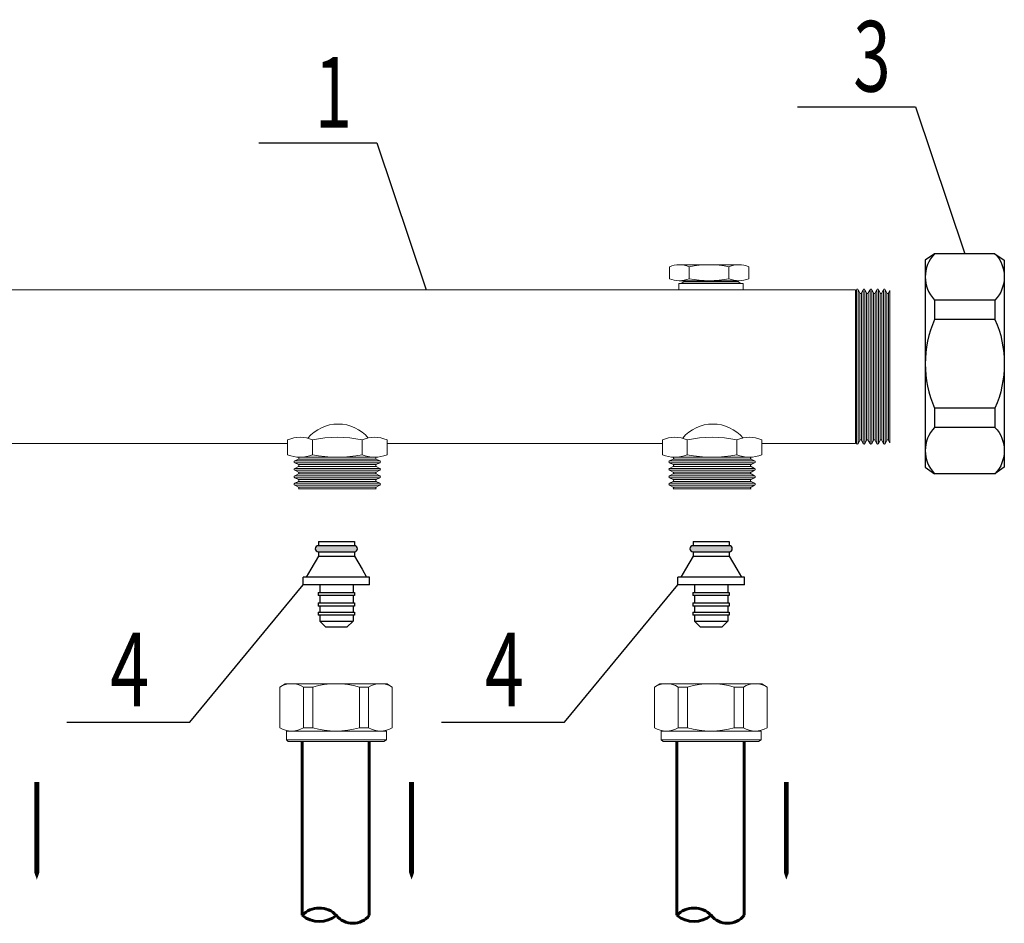
# Model space of a CAD drawing. Units: millimetres. Extents: x 84877 to 1903874, y -167560 to 309289.
# Drawn here: x 130735 to 138937, y -64806 to -57279 of the extents above; entities that cross this region are included whole.
import ezdxf

# ---------------------------------------------------------------- set-up
doc = ezdxf.new("R2010")
doc.units = ezdxf.units.MM
doc.header["$MEASUREMENT"] = 0
for name, color, linetype in [('1', 7, 'Continuous'), ('6', 7, 'Continuous'), ('ETYKIETY_ARMATURY', 7, 'Continuous'), ('Арматура', 40, 'Continuous')]:
    doc.layers.add(name, color=color, linetype=linetype)
for name, color, linetype, lineweight in [('1 РАЗМЕРЫ', 7, 'Continuous', 0), ('ОТОПЛЕНИЕ', 1, 'Continuous', 50), ('размеры', 7, 'Continuous', 25), ('тонкие', 7, 'Continuous', 25)]:
    doc.layers.add(name, color=color, linetype=linetype, lineweight=lineweight)
doc.styles.add('MONARCH', font='monarch.shx', dxfattribs={"width": 0.7, "oblique": 15, "height": 1})

msp = doc.modelspace()

# ---------------------------------------------------------------- hatches: boundary and pattern name
at = {"layer": 'тонкие', "ltscale": 200}
h = msp.add_hatch(color=0, dxfattribs=at)
h.dxf.hatch_style = 1
h.paths.add_polyline_path([(133524.198, -61660.761), (133221.798, -61660.761, 1), (133221.798, -61711.161), (133524.198, -61711.161, 1)])
h = msp.add_hatch(color=0, dxfattribs=at)
h.dxf.hatch_style = 1
h.paths.add_polyline_path([(136646.258, -61660.761), (136343.858, -61660.761, 1), (136343.858, -61711.161), (136646.258, -61711.161, 1)])

# ---------------------------------------------------------------- linework, layer by layer
at = {"layer": '1', "color": 0, "linetype": 'Continuous'}
msp.add_line((138279.544, -59540.34), (138279.544, -60750.751), dxfattribs=at)
for points in [[(138357.164, -59229.36, 0.40242686), (138357.164, -59615.122), (138357.164, -59775.857, 0.20996184), (138357.164, -60515.235), (138357.164, -60675.969, 0.40242686), (138357.164, -61061.731)], [(138859.878, -59229.36, -0.40242686), (138859.878, -59615.122), (138859.878, -59775.857, -0.20996184), (138859.878, -60515.235), (138859.878, -60675.969, -0.40242686), (138859.878, -61061.731)]]:
    msp.add_lwpolyline(points, format="xyb", dxfattribs=at)
for points in [[(138357.164, -59229.36), (138279.544, -59283.621), (138279.544, -61007.47), (138357.164, -61061.731)], [(138859.878, -59229.36), (138357.164, -59229.36)], [(138859.878, -59229.36), (138937.499, -59283.621), (138937.499, -61007.47), (138859.878, -61061.731)], [(138859.878, -59615.122), (138357.164, -59615.122)], [(138859.878, -59775.857), (138357.164, -59775.857)], [(138859.878, -60515.235), (138357.164, -60515.235)], [(138859.878, -60675.969), (138357.164, -60675.969)], [(138859.878, -61061.731), (138357.164, -61061.731)]]:
    msp.add_lwpolyline(points, dxfattribs=at)
at = {"layer": '1 РАЗМЕРЫ', "color": 0, "linetype": 'Continuous', "lineweight": 60, "ltscale": 100, "elevation": -11479.739}
for points in [[(133087.811, -63293.193), (133087.811, -64739.801)], [(133647.217, -63293.193), (133647.217, -64739.801)], [(136209.871, -63293.193), (136209.871, -64739.801)], [(136769.276, -63293.193), (136769.276, -64739.801)]]:
    msp.add_lwpolyline(points, dxfattribs=at)
for points in [[(133647.217, -64739.801, -0.48530005), (133372.998, -64739.801, 0.42285618), (133087.811, -64739.801)], [(136769.276, -64739.801, -0.48530005), (136495.058, -64739.801, 0.42285618), (136209.871, -64739.801)], [(133372.998, -64739.801, -0.35910491), (133087.811, -64739.801)], [(136495.058, -64739.801, -0.35910491), (136209.871, -64739.801)]]:
    msp.add_lwpolyline(points, format="xyb", dxfattribs=at)
at = {"layer": 'ETYKIETY_ARMATURY', "color": 1, "elevation": -15341.106}
for points in [[(130877.695, -63628.165, 40.855, 40.855, 0), (130877.695, -64090.319, 250.24, 0, 0), (130877.695, -64442.698, 0, 0, 0)], [(133999.754, -63628.165, 40.855, 40.855, 0), (133999.754, -64090.319, 250.24, 0, 0), (133999.754, -64442.698, 0, 0, 0)], [(137121.813, -63628.165, 40.855, 40.855, 0), (137121.813, -64090.319, 250.24, 0, 0), (137121.813, -64442.698, 0, 0, 0)]]:
    msp.add_lwpolyline(points, format="xyseb", dxfattribs=at)
at = {"layer": 'Арматура', "color": 0, "linetype": 'Continuous', "lineweight": 15}
for p, q in [((136146.977, -59436.894), (136146.977, -59337.569)), ((136229.748, -59321.015), (136726.376, -59321.015)), ((136312.52, -59436.894), (136312.52, -59337.569)), ((136643.605, -59337.569), (136643.605, -59436.894)), ((136809.148, -59436.894), (136809.148, -59337.569)), ((136726.376, -59453.45), (136229.748, -59453.45)), ((136266.911, -59464.303), (136244.644, -59475.894)), ((136266.911, -59453.45), (136720.983, -59453.45)), ((136266.911, -59464.303), (136720.983, -59464.303)), ((136720.983, -59464.303), (136743.249, -59475.894)), ((128699.631, -59529.607), (131821.691, -59529.607)), ((131821.691, -59529.607), (134943.75, -59529.607)), ((134943.75, -59529.607), (137454.096, -59529.607, -26090.316)), ((136226.64, -59529.607), (136226.64, -59475.894)), ((136226.64, -59475.894), (136244.823, -59475.894)), ((136244.823, -59475.894), (136761.254, -59475.894)), ((136761.254, -59529.607), (136761.254, -59475.894)), ((137211.684, -59529.607, -26090.316), (137696.508, -59529.607, -26090.316)), ((137696.508, -59546.741, -26090.316), (137705.951, -59528.602, -26090.316)), ((137696.508, -59529.607, -26090.316), (137696.508, -60809.115, -26090.316)), ((137705.951, -59528.602, -26090.316), (137705.951, -60171.424, -26090.316)), ((137705.951, -59528.602, -26090.316), (137705.951, -60171.424, -26090.316)), ((137705.951, -59528.602, -26090.316), (137705.951, -60171.424, -26090.316)), ((137720.017, -59528.602, -26090.316), (137720.017, -60171.424, -26090.316)), ((137734.162, -59555.774, -26090.316), (137720.017, -59528.602, -26090.316)), ((137748.228, -59555.774, -26090.316), (137762.374, -59528.602, -26090.316)), ((137762.374, -59528.602, -26090.316), (137762.374, -60171.424, -26090.316)), ((137762.374, -59528.602, -26090.316), (137762.374, -60171.424, -26090.316)), ((137762.374, -59528.602, -26090.316), (137762.374, -60171.424, -26090.316)), ((137776.44, -59528.602, -26090.316), (137776.44, -60171.424, -26090.316)), ((137790.585, -59555.774, -26090.316), (137776.44, -59528.602, -26090.316)), ((137804.651, -59555.774, -26090.316), (137818.796, -59528.602, -26090.316)), ((137815.44, -59535.048, -26090.316), (137818.796, -59528.602, -26090.316)), ((137818.796, -59528.602, -26090.316), (137818.796, -60171.424, -26090.316)), ((137818.796, -59528.602, -26090.316), (137818.796, -60171.424, -26090.316)), ((137832.862, -59528.602, -26090.316), (137832.862, -60171.424, -26090.316)), ((137847.007, -59555.774, -26090.316), (137832.862, -59528.602, -26090.316)), ((137861.074, -59555.774, -26090.316), (137875.219, -59528.602, -26090.316)), ((137875.219, -59528.602, -26090.316), (137875.219, -60171.424, -26090.316)), ((137889.285, -59528.602, -26090.316), (137889.285, -60171.424, -26090.316)), ((137903.43, -59555.774, -26090.316), (137889.285, -59528.602, -26090.316)), ((137917.496, -59555.774, -26090.316), (137931.641, -59528.602, -26090.316)), ((137931.641, -59528.602, -26090.316), (137931.641, -60171.424, -26090.316)), ((137945.708, -59528.602, -26090.316), (137945.708, -60171.424, -26090.316)), ((137959.853, -59555.774, -26090.316), (137945.708, -59528.602, -26090.316)), ((137973.919, -59555.774, -26090.316), (137984.508, -59535.433, -26090.316)), ((137984.508, -59535.433, -26090.316), (137984.508, -60803.613, -26090.316)), ((137734.162, -59555.774, -26090.316), (137734.162, -60144.251, -26090.316)), ((137748.228, -59555.774, -26090.316), (137748.228, -60194.794, -26090.316)), ((137790.585, -59555.774, -26090.316), (137790.585, -60194.794, -26090.316)), ((137804.651, -59555.774, -26090.316), (137804.651, -60194.794, -26090.316)), ((137847.007, -59555.774, -26090.316), (137847.007, -60144.251, -26090.316)), ((137861.074, -59555.774, -26090.316), (137861.074, -60144.251, -26090.316)), ((137903.43, -59555.774, -26090.316), (137903.43, -60144.251, -26090.316)), ((137917.496, -59555.774, -26090.316), (137917.496, -60194.794, -26090.316)), ((137959.853, -59555.774, -26090.316), (137959.853, -60144.251, -26090.316)), ((137973.919, -59555.774, -26090.316), (137973.919, -60194.794, -26090.316)), ((137705.951, -60810.444, -26090.316), (137705.951, -60167.622, -26090.316)), ((137705.951, -60810.444, -26090.316), (137705.951, -60167.622, -26090.316)), ((137705.951, -60810.444, -26090.316), (137705.951, -60167.622, -26090.316)), ((137720.017, -60810.444, -26090.316), (137720.017, -60167.622, -26090.316)), ((137734.162, -60783.271, -26090.316), (137734.162, -60144.251, -26090.316)), ((137748.228, -60783.271, -26090.316), (137748.228, -60194.794, -26090.316)), ((137762.374, -60810.444, -26090.316), (137762.374, -60167.622, -26090.316)), ((137762.374, -60810.444, -26090.316), (137762.374, -60167.622, -26090.316)), ((137762.374, -60810.444, -26090.316), (137762.374, -60167.622, -26090.316)), ((137776.44, -60810.444, -26090.316), (137776.44, -60167.622, -26090.316)), ((137790.585, -60783.271, -26090.316), (137790.585, -60194.794, -26090.316)), ((137804.651, -60783.271, -26090.316), (137804.651, -60194.794, -26090.316)), ((137818.796, -60810.444, -26090.316), (137818.796, -60167.622, -26090.316)), ((137818.796, -60810.444, -26090.316), (137818.796, -60167.622, -26090.316)), ((137832.862, -60810.444, -26090.316), (137832.862, -60167.622, -26090.316)), ((137847.007, -60783.271, -26090.316), (137847.007, -60144.251, -26090.316)), ((137861.074, -60783.271, -26090.316), (137861.074, -60144.251, -26090.316)), ((137875.219, -60810.444, -26090.316), (137875.219, -60167.622, -26090.316)), ((137889.285, -60810.444, -26090.316), (137889.285, -60167.622, -26090.316)), ((137903.43, -60783.271, -26090.316), (137903.43, -60144.251, -26090.316)), ((137917.496, -60783.271, -26090.316), (137917.496, -60194.794, -26090.316)), ((137931.641, -60810.444, -26090.316), (137931.641, -60167.622, -26090.316)), ((137945.708, -60810.444, -26090.316), (137945.708, -60167.622, -26090.316)), ((137959.853, -60783.271, -26090.316), (137959.853, -60144.251, -26090.316)), ((137973.919, -60783.271, -26090.316), (137973.919, -60194.794, -26090.316)), ((132967.122, -60902.715), (132967.122, -60778.558)), ((133174.051, -60902.715), (133174.051, -60778.558)), ((133587.907, -60778.558), (133587.907, -60902.715)), ((133794.835, -60902.715), (133794.835, -60778.558)), ((136089.182, -60902.715), (136089.182, -60778.558)), ((136296.11, -60902.715), (136296.11, -60778.558)), ((136709.967, -60778.558), (136709.967, -60902.715)), ((136916.895, -60902.715), (136916.895, -60778.558)), ((130672.776, -60809.115), (131821.691, -60809.115)), ((131821.691, -60809.115), (132967.122, -60809.115)), ((133794.835, -60809.115), (134943.75, -60809.115)), ((134943.75, -60809.115), (136089.182, -60809.115)), ((136916.895, -60809.115), (137205.323, -60809.115)), ((136916.895, -60809.115), (137493.75, -60809.115)), ((137493.75, -60809.115), (137696.508, -60809.115, -26090.316)), ((137696.508, -60792.304, -26090.316), (137705.951, -60810.444, -26090.316)), ((137734.162, -60783.271, -26090.316), (137720.017, -60810.444, -26090.316)), ((137748.228, -60783.271, -26090.316), (137762.374, -60810.444, -26090.316)), ((137790.585, -60783.271, -26090.316), (137776.44, -60810.444, -26090.316)), ((137804.651, -60783.271, -26090.316), (137818.796, -60810.444, -26090.316)), ((137815.44, -60803.997, -26090.316), (137818.796, -60810.444, -26090.316)), ((137847.007, -60783.271, -26090.316), (137832.862, -60810.444, -26090.316)), ((137861.074, -60783.271, -26090.316), (137875.219, -60810.444, -26090.316)), ((137903.43, -60783.271, -26090.316), (137889.285, -60810.444, -26090.316)), ((137917.496, -60783.271, -26090.316), (137931.641, -60810.444, -26090.316)), ((137959.853, -60783.271, -26090.316), (137945.708, -60810.444, -26090.316)), ((137973.919, -60783.271, -26090.316), (137984.508, -60803.613, -26090.316)), ((133056.324, -60938.928), (133026.342, -60954.535)), ((133056.324, -60923.407), (133705.647, -60923.407)), ((133056.324, -60938.928), (133705.647, -60938.928)), ((133691.371, -60923.408), (133070.586, -60923.408)), ((133705.647, -60938.928), (133735.629, -60954.535)), ((136178.384, -60938.928), (136148.402, -60954.535)), ((136178.384, -60923.407), (136827.707, -60923.407)), ((136178.384, -60938.928), (136827.707, -60938.928)), ((136813.431, -60923.408), (136192.646, -60923.408)), ((136827.707, -60938.928), (136857.689, -60954.535)), ((133026.342, -60954.535), (133735.629, -60954.535)), ((133026.342, -60970.056), (133735.629, -60970.056)), ((133056.324, -60985.663), (133026.342, -60970.056)), ((133056.324, -61001.184), (133026.342, -61016.792)), ((133026.342, -61016.792), (133735.629, -61016.792)), ((133056.324, -60985.663), (133705.647, -60985.663)), ((133056.324, -61001.184), (133705.647, -61001.184)), ((133705.647, -60985.663), (133735.629, -60970.056)), ((133705.647, -61001.184), (133735.629, -61016.792)), ((136148.402, -60954.535), (136857.689, -60954.535)), ((136148.402, -60970.056), (136857.689, -60970.056)), ((136178.384, -60985.663), (136148.402, -60970.056)), ((136178.384, -61001.184), (136148.402, -61016.792)), ((136148.402, -61016.792), (136857.689, -61016.792)), ((136178.384, -60985.663), (136827.707, -60985.663)), ((136178.384, -61001.184), (136827.707, -61001.184)), ((136827.707, -60985.663), (136857.689, -60970.056)), ((136827.707, -61001.184), (136857.689, -61016.792)), ((133026.342, -61032.312), (133735.629, -61032.312)), ((133056.324, -61047.92), (133026.342, -61032.312)), ((133056.324, -61063.44), (133026.342, -61079.048)), ((133026.342, -61079.048), (133735.629, -61079.048)), ((133026.342, -61094.569), (133735.629, -61094.569)), ((133033.455, -61098.271), (133026.342, -61094.569)), ((133026.342, -61094.569), (133735.629, -61094.569)), ((133056.324, -61110.176), (133026.342, -61094.569)), ((133056.324, -61047.92), (133705.647, -61047.92)), ((133056.324, -61063.44), (133705.647, -61063.44)), ((133705.647, -61047.92), (133735.629, -61032.312)), ((133705.647, -61063.44), (133735.629, -61079.048)), ((133705.647, -61110.176), (133735.629, -61094.569)), ((133728.516, -61098.271), (133735.629, -61094.569)), ((136148.402, -61032.312), (136857.689, -61032.312)), ((136178.384, -61047.92), (136148.402, -61032.312)), ((136178.384, -61063.44), (136148.402, -61079.048)), ((136148.402, -61079.048), (136857.689, -61079.048)), ((136148.402, -61094.569), (136857.689, -61094.569)), ((136155.515, -61098.271), (136148.402, -61094.569)), ((136148.402, -61094.569), (136857.689, -61094.569)), ((136178.384, -61110.176), (136148.402, -61094.569)), ((136178.384, -61047.92), (136827.707, -61047.92)), ((136178.384, -61063.44), (136827.707, -61063.44)), ((136827.707, -61047.92), (136857.689, -61032.312)), ((136827.707, -61063.44), (136857.689, -61079.048)), ((136827.707, -61110.176), (136857.689, -61094.569)), ((136850.576, -61098.271), (136857.689, -61094.569)), ((133056.324, -61125.697), (133026.342, -61141.305)), ((133026.342, -61141.305), (133735.629, -61141.305)), ((133026.342, -61156.825), (133735.629, -61156.825)), ((133026.342, -61156.825), (133735.629, -61156.825)), ((133056.324, -61172.433), (133026.342, -61156.825)), ((133056.324, -61110.176), (133705.647, -61110.176)), ((133056.324, -61125.697), (133705.647, -61125.697)), ((133056.324, -61172.433), (133705.647, -61172.433)), ((133056.324, -61187.953), (133705.647, -61187.953)), ((133705.647, -61125.697), (133735.629, -61141.305)), ((133705.647, -61172.433), (133735.629, -61156.825)), ((133728.516, -61160.528), (133735.629, -61156.825)), ((136178.384, -61125.697), (136148.402, -61141.305)), ((136148.402, -61141.305), (136857.689, -61141.305)), ((136148.402, -61156.825), (136857.689, -61156.825)), ((136148.402, -61156.825), (136857.689, -61156.825)), ((136178.384, -61172.433), (136148.402, -61156.825)), ((136178.384, -61110.176), (136827.707, -61110.176)), ((136178.384, -61125.697), (136827.707, -61125.697)), ((136178.384, -61172.433), (136827.707, -61172.433)), ((136178.384, -61187.953), (136827.707, -61187.953)), ((136827.707, -61125.697), (136857.689, -61141.305)), ((136827.707, -61172.433), (136857.689, -61156.825)), ((136850.576, -61160.528), (136857.689, -61156.825))]:
    msp.add_line(p, q, dxfattribs=at)
at = {"layer": 'Арматура', "color": 0, "linetype": 'Continuous', "lineweight": 15, "elevation": -11479.739}
for points in [[(132945.218, -62810.568), (132901.343, -62837.99)], [(132945.218, -62810.568), (133372.998, -62810.568)], [(133795.295, -62810.568), (133372.998, -62810.568)], [(133795.295, -62810.568), (133839.17, -62837.99)], [(136067.277, -62810.568), (136023.402, -62837.99)], [(136067.277, -62810.568), (136495.058, -62810.568)], [(136917.354, -62810.568), (136495.058, -62810.568)], [(136917.354, -62810.568), (136961.229, -62837.99)], [(132901.343, -62837.99), (132901.343, -63178.021)], [(133098.78, -62837.99), (133098.78, -63178.021)], [(133175.561, -62837.99), (133175.561, -63178.021)], [(133564.951, -62837.99), (133564.951, -63178.021)], [(133641.733, -62837.99), (133641.733, -63178.021)], [(133839.17, -62837.99), (133839.17, -63178.021)], [(136023.402, -62837.99), (136023.402, -63178.021)], [(136220.839, -62837.99), (136220.839, -63178.021)], [(136297.621, -62837.99), (136297.621, -63178.021)], [(136687.011, -62837.99), (136687.011, -63178.021)], [(136763.792, -62837.99), (136763.792, -63178.021)], [(136961.229, -62837.99), (136961.229, -63178.021)], [(132956.186, -63276.739), (132956.186, -63205.443)], [(133789.811, -63205.443), (132956.186, -63205.443)], [(133789.811, -63276.739), (133789.811, -63205.443)], [(136078.246, -63276.739), (136078.246, -63205.443)], [(136911.87, -63205.443), (136078.246, -63205.443)], [(136911.87, -63276.739), (136911.87, -63205.443)], [(132956.186, -63276.739), (132972.64, -63293.193)], [(132956.186, -63276.739), (133372.998, -63276.739)], [(132972.64, -63293.193), (133372.998, -63293.193)], [(133789.811, -63276.739), (133372.998, -63276.739)], [(133767.873, -63293.193), (133372.998, -63293.193)], [(133789.811, -63276.739), (133767.873, -63293.193)], [(136078.246, -63276.739), (136094.699, -63293.193)], [(136078.246, -63276.739), (136495.058, -63276.739)], [(136094.699, -63293.193), (136495.058, -63293.193)], [(136911.87, -63276.739), (136495.058, -63276.739)], [(136889.933, -63293.193), (136495.058, -63293.193)], [(136911.87, -63276.739), (136889.933, -63293.193)]]:
    msp.add_lwpolyline(points, dxfattribs=at)
for points in [[(133839.17, -62837.99, 0.27777778), (133641.733, -62837.99), (133564.951, -62837.99, 0.14084507), (133175.561, -62837.99), (133098.78, -62837.99, 0.27777778), (132901.343, -62837.99)], [(136961.229, -62837.99, 0.27777778), (136763.792, -62837.99), (136687.011, -62837.99, 0.14084507), (136297.621, -62837.99), (136220.839, -62837.99, 0.27777778), (136023.402, -62837.99)], [(133839.17, -63178.021, -0.27777778), (133641.733, -63178.021), (133564.951, -63178.021, -0.14084507), (133175.561, -63178.021), (133098.78, -63178.021, -0.27777778), (132901.343, -63178.021)], [(136961.229, -63178.021, -0.27777778), (136763.792, -63178.021), (136687.011, -63178.021, -0.14084507), (136297.621, -63178.021), (136220.839, -63178.021, -0.27777778), (136023.402, -63178.021)]]:
    msp.add_lwpolyline(points, format="xyb", dxfattribs=at)
at = {"layer": 'Арматура', "color": 0, "linetype": 'Continuous', "lineweight": 15}
for centre, radius, start, end in [((136229.748, -59536.221), 215.206, 67.3802471, 112.6197529), ((136478.062, -60157.009), 835.994, 78.5788681, 101.4211319), ((136726.376, -59536.221), 215.206, 67.3802471, 112.6197529), ((136229.748, -59238.243), 215.206, 247.3802471, 292.6197529), ((136264.402, -59458.876), 5.979, 294.8142595, 65.1857405), ((136478.062, -58617.459), 835.99, 258.5788104, 281.4211896), ((136726.376, -59238.243), 215.206, 247.3802471, 292.6197529), ((136723.492, -59458.876), 5.979, 114.8142595, 245.1857405), ((137712.984, -59531.854, -26090.316), 7.749, 24.8142595, 155.1857405), ((137712.984, -59531.854, -26090.316), 7.749, 24.8142595, 155.1857405), ((137769.407, -59531.854, -26090.316), 7.749, 24.8142595, 155.1857405), ((137769.407, -59531.854, -26090.316), 7.749, 24.8142595, 155.1857405), ((137825.829, -59531.854, -26090.316), 7.749, 24.8142595, 155.1857405), ((137825.829, -59531.854, -26090.316), 7.749, 24.8142595, 155.1857405), ((137882.252, -59531.854, -26090.316), 7.749, 24.8142595, 155.1857405), ((137938.675, -59531.854, -26090.316), 7.749, 24.8142595, 155.1857405), ((137741.195, -59552.522, -26090.316), 7.749, 204.8142595, 335.1857405), ((137797.618, -59552.522, -26090.316), 7.749, 204.8142595, 335.1857405), ((137854.041, -59552.522, -26090.316), 7.749, 204.8142595, 335.1857405), ((137910.463, -59552.522, -26090.316), 7.749, 204.8142595, 335.1857405), ((137966.886, -59552.522, -26090.316), 7.749, 204.8142595, 335.1857405), ((133387.568, -60977.228), 329.636, 40.238635, 139.761365), ((136509.627, -60977.228), 329.636, 40.238635, 139.761365), ((133070.587, -61026.874), 269.008, 67.3802471, 112.6197529), ((133380.979, -61802.858), 1044.992, 78.5788681, 101.4211319), ((133691.371, -61026.874), 269.008, 67.3802471, 112.6197529), ((136192.646, -61026.874), 269.008, 67.3802471, 112.6197529), ((136503.038, -61802.858), 1044.992, 78.5788681, 101.4211319), ((136813.431, -61026.874), 269.008, 67.3802471, 112.6197529), ((137741.195, -60786.523, -26090.316), 7.749, 24.8142595, 155.1857405), ((137797.618, -60786.523, -26090.316), 7.749, 24.8142595, 155.1857405), ((137854.041, -60786.523, -26090.316), 7.749, 24.8142595, 155.1857405), ((137910.463, -60786.523, -26090.316), 7.749, 24.8142595, 155.1857405), ((137966.886, -60786.523, -26090.316), 7.749, 24.8142595, 155.1857405), ((137712.984, -60807.192, -26090.316), 7.749, 204.8142595, 335.1857405), ((137712.984, -60807.192, -26090.316), 7.749, 204.8142595, 335.1857405), ((137769.407, -60807.192, -26090.316), 7.749, 204.8142595, 335.1857405), ((137769.407, -60807.192, -26090.316), 7.749, 204.8142595, 335.1857405), ((137825.829, -60807.192, -26090.316), 7.749, 204.8142595, 335.1857405), ((137825.829, -60807.192, -26090.316), 7.749, 204.8142595, 335.1857405), ((137882.252, -60807.192, -26090.316), 7.749, 204.8142595, 335.1857405), ((137938.675, -60807.192, -26090.316), 7.749, 204.8142595, 335.1857405), ((133070.587, -60654.401), 269.008, 247.3802471, 292.6197529), ((133052.736, -60931.167), 8.55, 294.8142595, 65.1857405), ((133380.979, -59878.421), 1044.987, 258.5788104, 281.4211896), ((133691.371, -60654.401), 269.008, 247.3802471, 292.6197529), ((133709.235, -60931.167), 8.55, 114.8142595, 245.1857405), ((136192.646, -60654.401), 269.008, 247.3802471, 292.6197529), ((136174.796, -60931.167), 8.55, 294.8142595, 65.1857405), ((136503.038, -59878.421), 1044.987, 258.5788104, 281.4211896), ((136813.431, -60654.401), 269.008, 247.3802471, 292.6197529), ((136831.295, -60931.167), 8.55, 114.8142595, 245.1857405), ((133029.93, -60962.296), 8.55, 114.8142595, 245.1857405), ((133029.93, -61024.552), 8.55, 114.8142595, 245.1857405), ((133052.736, -60993.424), 8.55, 294.8142595, 65.1857405), ((133709.235, -60993.424), 8.55, 114.8142595, 245.1857405), ((133732.041, -60962.296), 8.55, 294.8142595, 65.1857405), ((133732.041, -61024.552), 8.55, 294.8142595, 65.1857405), ((136151.99, -60962.296), 8.55, 114.8142595, 245.1857405), ((136151.99, -61024.552), 8.55, 114.8142595, 245.1857405), ((136174.796, -60993.424), 8.55, 294.8142595, 65.1857405), ((136831.295, -60993.424), 8.55, 114.8142595, 245.1857405), ((136854.1, -60962.296), 8.55, 294.8142595, 65.1857405), ((136854.1, -61024.552), 8.55, 294.8142595, 65.1857405), ((133029.93, -61086.808), 8.55, 114.8142595, 245.1857405), ((133029.93, -61086.808), 8.55, 114.8142595, 245.1857405), ((133052.736, -61055.68), 8.55, 294.8142595, 65.1857405), ((133709.235, -61055.68), 8.55, 114.8142595, 245.1857405), ((133732.041, -61086.808), 8.55, 294.8142595, 65.1857405), ((133732.041, -61086.808), 8.55, 294.8142595, 65.1857405), ((136151.99, -61086.808), 8.55, 114.8142595, 245.1857405), ((136151.99, -61086.808), 8.55, 114.8142595, 245.1857405), ((136174.796, -61055.68), 8.55, 294.8142595, 65.1857405), ((136831.295, -61055.68), 8.55, 114.8142595, 245.1857405), ((136854.1, -61086.808), 8.55, 294.8142595, 65.1857405), ((136854.1, -61086.808), 8.55, 294.8142595, 65.1857405), ((133029.93, -61149.065), 8.55, 114.8142595, 245.1857405), ((133029.93, -61149.065), 8.55, 114.8142595, 245.1857405), ((133052.736, -61117.937), 8.55, 294.8142595, 65.1857405), ((133052.736, -61180.193), 8.55, 294.8142595, 65.1857405), ((133709.235, -61117.937), 8.55, 114.8142595, 245.1857405), ((133709.235, -61180.193), 8.55, 114.8142595, 245.1857405), ((133732.041, -61149.065), 8.55, 294.8142595, 65.1857405), ((133732.041, -61149.065), 8.55, 294.8142595, 65.1857405), ((136151.99, -61149.065), 8.55, 114.8142595, 245.1857405), ((136151.99, -61149.065), 8.55, 114.8142595, 245.1857405), ((136174.796, -61117.937), 8.55, 294.8142595, 65.1857405), ((136174.796, -61180.193), 8.55, 294.8142595, 65.1857405), ((136831.295, -61117.937), 8.55, 114.8142595, 245.1857405), ((136831.295, -61180.193), 8.55, 114.8142595, 245.1857405), ((136854.1, -61149.065), 8.55, 294.8142595, 65.1857405), ((136854.1, -61149.065), 8.55, 294.8142595, 65.1857405)]:
    msp.add_arc(centre, radius, start, end, dxfattribs=at)
at = {"layer": 'ОТОПЛЕНИЕ', "color": 0, "lineweight": 25}
for p, q in [((133524.198, -61660.761, -11479.739), (133221.798, -61660.761, -11479.739)), ((133222.843, -61626.135, -11479.739), (133222.843, -61660.761, -11479.739)), ((133222.843, -61626.135, -11479.739), (133523.154, -61626.135, -11479.739)), ((133523.154, -61626.135, -11479.739), (133523.154, -61660.761, -11479.739)), ((136646.258, -61660.761, -11479.739), (136343.858, -61660.761, -11479.739)), ((136344.903, -61626.135, -11479.739), (136344.903, -61660.761, -11479.739)), ((136344.903, -61626.135, -11479.739), (136645.213, -61626.135, -11479.739)), ((136645.213, -61626.135, -11479.739), (136645.213, -61660.761, -11479.739)), ((133222.843, -61747.629, -11479.739), (133159.253, -61857.771, -11479.739)), ((133221.798, -61711.161, -11479.739), (133524.198, -61711.161, -11479.739)), ((133222.843, -61711.161, -11479.739), (133222.843, -61747.629, -11479.739)), ((133222.843, -61747.629, -11479.739), (133372.998, -61747.629, -11479.739)), ((133372.998, -61747.629, -11479.739), (133523.154, -61747.629, -11479.739)), ((133523.154, -61711.161, -11479.739), (133523.154, -61747.629, -11479.739)), ((133523.154, -61747.629, -11479.739), (133586.744, -61857.771, -11479.739)), ((136344.903, -61747.629, -11479.739), (136281.312, -61857.771, -11479.739)), ((136343.858, -61711.161, -11479.739), (136646.258, -61711.161, -11479.739)), ((136344.903, -61711.161, -11479.739), (136344.903, -61747.629, -11479.739)), ((136344.903, -61747.629, -11479.739), (136495.058, -61747.629, -11479.739)), ((136495.058, -61747.629, -11479.739), (136645.213, -61747.629, -11479.739)), ((136645.213, -61711.161, -11479.739), (136645.213, -61747.629, -11479.739)), ((136645.213, -61747.629, -11479.739), (136708.804, -61857.771, -11479.739)), ((133372.998, -61924.029, -11479.739), (133095.798, -61924.029, -11479.739)), ((133095.798, -61987.029, -11479.739), (133095.798, -61924.029, -11479.739)), ((133159.253, -61857.771, -11479.739), (133120.998, -61924.029, -11479.739)), ((133650.198, -61924.029, -11479.739), (133372.998, -61924.029, -11479.739)), ((133586.744, -61857.771, -11479.739), (133624.998, -61924.029, -11479.739)), ((133650.198, -61987.029, -11479.739), (133650.198, -61924.029, -11479.739)), ((136495.058, -61924.029, -11479.739), (136217.858, -61924.029, -11479.739)), ((136217.858, -61987.029, -11479.739), (136217.858, -61924.029, -11479.739)), ((136281.312, -61857.771, -11479.739), (136243.058, -61924.029, -11479.739)), ((136772.258, -61924.029, -11479.739), (136495.058, -61924.029, -11479.739)), ((136708.804, -61857.771, -11479.739), (136747.058, -61924.029, -11479.739)), ((136772.258, -61987.029, -11479.739), (136772.258, -61924.029, -11479.739)), ((133372.998, -61987.029, -11479.739), (133095.798, -61987.029, -11479.739)), ((133234.398, -61987.029, -11479.739), (133234.398, -62050.029, -11479.739)), ((133650.198, -61987.029, -11479.739), (133372.998, -61987.029, -11479.739)), ((133511.598, -61987.029, -11479.739), (133511.598, -62050.029, -11479.739)), ((136495.058, -61987.029, -11479.739), (136217.858, -61987.029, -11479.739)), ((136356.458, -61987.029, -11479.739), (136356.458, -62050.029, -11479.739)), ((136772.258, -61987.029, -11479.739), (136495.058, -61987.029, -11479.739)), ((136633.658, -61987.029, -11479.739), (136633.658, -62050.029, -11479.739)), ((133221.798, -62050.029, -11479.739), (133372.998, -62050.029, -11479.739)), ((133221.798, -62050.029, -11479.739), (133221.798, -62075.229, -11479.739)), ((133372.998, -62075.229, -11479.739), (133221.798, -62075.229, -11479.739)), ((133234.398, -62075.229, -11479.739), (133234.398, -62138.229, -11479.739)), ((133372.998, -62050.029, -11479.739), (133524.198, -62050.029, -11479.739)), ((133524.198, -62075.229, -11479.739), (133372.998, -62075.229, -11479.739)), ((133511.598, -62075.229, -11479.739), (133511.598, -62138.229, -11479.739)), ((133524.198, -62050.029, -11479.739), (133524.198, -62075.229, -11479.739)), ((136343.858, -62050.029, -11479.739), (136495.058, -62050.029, -11479.739)), ((136343.858, -62050.029, -11479.739), (136343.858, -62075.229, -11479.739)), ((136495.058, -62075.229, -11479.739), (136343.858, -62075.229, -11479.739)), ((136356.458, -62075.229, -11479.739), (136356.458, -62138.229, -11479.739)), ((136495.058, -62050.029, -11479.739), (136646.258, -62050.029, -11479.739)), ((136646.258, -62075.229, -11479.739), (136495.058, -62075.229, -11479.739)), ((136633.658, -62075.229, -11479.739), (136633.658, -62138.229, -11479.739)), ((136646.258, -62050.029, -11479.739), (136646.258, -62075.229, -11479.739)), ((133221.798, -62138.229, -11479.739), (133372.998, -62138.229, -11479.739)), ((133221.798, -62138.229, -11479.739), (133221.798, -62163.429, -11479.739)), ((133524.198, -62163.429, -11479.739), (133221.798, -62163.429, -11479.739)), ((133234.398, -62163.429, -11479.739), (133234.398, -62214.706, -11479.739)), ((133372.998, -62138.229, -11479.739), (133524.198, -62138.229, -11479.739)), ((133511.598, -62163.429, -11479.739), (133511.598, -62214.706, -11479.739)), ((133524.198, -62138.229, -11479.739), (133524.198, -62163.429, -11479.739)), ((136343.858, -62138.229, -11479.739), (136495.058, -62138.229, -11479.739)), ((136343.858, -62138.229, -11479.739), (136343.858, -62163.429, -11479.739)), ((136646.258, -62163.429, -11479.739), (136343.858, -62163.429, -11479.739)), ((136356.458, -62163.429, -11479.739), (136356.458, -62214.706, -11479.739)), ((136495.058, -62138.229, -11479.739), (136646.258, -62138.229, -11479.739)), ((136633.658, -62163.429, -11479.739), (136633.658, -62214.706, -11479.739)), ((136646.258, -62138.229, -11479.739), (136646.258, -62163.429, -11479.739)), ((133221.798, -62214.706, -11479.739), (133372.998, -62214.706, -11479.739)), ((133221.798, -62214.706, -11479.739), (133221.798, -62239.906, -11479.739)), ((133524.198, -62239.906, -11479.739), (133221.798, -62239.906, -11479.739)), ((133234.398, -62239.906, -11479.739), (133234.398, -62290.306, -11479.739)), ((133372.998, -62214.706, -11479.739), (133524.198, -62214.706, -11479.739)), ((133511.598, -62239.906, -11479.739), (133511.598, -62290.306, -11479.739)), ((133524.198, -62214.706, -11479.739), (133524.198, -62239.906, -11479.739)), ((136343.858, -62214.706, -11479.739), (136495.058, -62214.706, -11479.739)), ((136343.858, -62214.706, -11479.739), (136343.858, -62239.906, -11479.739)), ((136646.258, -62239.906, -11479.739), (136343.858, -62239.906, -11479.739)), ((136356.458, -62239.906, -11479.739), (136356.458, -62290.306, -11479.739)), ((136495.058, -62214.706, -11479.739), (136646.258, -62214.706, -11479.739)), ((136633.658, -62239.906, -11479.739), (136633.658, -62290.306, -11479.739)), ((136646.258, -62214.706, -11479.739), (136646.258, -62239.906, -11479.739)), ((133284.559, -62340.466, -11479.739), (133234.398, -62290.306, -11479.739)), ((133234.398, -62290.306, -11479.739), (133511.598, -62290.306, -11479.739)), ((133461.438, -62340.466, -11479.739), (133511.598, -62290.306, -11479.739)), ((136406.619, -62340.466, -11479.739), (136356.458, -62290.306, -11479.739)), ((136356.458, -62290.306, -11479.739), (136633.658, -62290.306, -11479.739)), ((136583.497, -62340.466, -11479.739), (136633.658, -62290.306, -11479.739)), ((133372.998, -62340.466, -11479.739), (133284.559, -62340.466, -11479.739)), ((133461.438, -62340.466, -11479.739), (133372.998, -62340.466, -11479.739)), ((136495.058, -62340.466, -11479.739), (136406.619, -62340.466, -11479.739)), ((136583.497, -62340.466, -11479.739), (136495.058, -62340.466, -11479.739))]:
    msp.add_line(p, q, dxfattribs=at)
for centre, start, end in [((133221.798, -61685.961, -11479.739), 90, 270), ((133221.798, -61600.957, -11479.739), 272.3756987, 289.3589877), ((133524.198, -61600.957, -11479.739), 250.6410123, 267.6243013), ((133524.198, -61685.961, -11479.739), 270, 90), ((136343.858, -61685.961, -11479.739), 90, 270), ((136343.858, -61600.957, -11479.739), 272.3756987, 289.3589877), ((136646.258, -61600.957, -11479.739), 250.6410123, 267.6243013), ((136646.258, -61685.961, -11479.739), 270, 90)]:
    msp.add_arc(centre, 25.2, start, end, dxfattribs=at)
at = {"layer": 'размеры', "color": 0, "linetype": 'ByBlock', "lineweight": 25, "ltscale": 100}
for p, q in [((137215.914, -58006.263), (138198.979, -58006.263)), ((132728.195, -58306.51), (133711.259, -58306.51)), ((131127.902, -63130.833, -11479.739), (132151.928, -63130.833, -11479.739)), ((134249.962, -63130.833, -11479.739), (135273.987, -63130.833, -11479.739))]:
    msp.add_line(p, q, dxfattribs=at)
at = {"layer": 'тонкие', "color": 0, "ltscale": 200}
for p, q in [((138198.979, -58006.263), (138608.521, -59229.36)), ((133711.259, -58306.51), (134120.802, -59529.607)), ((133230.152, -61624.732, -11479.739), (133515.845, -61624.732, -11479.739)), ((136352.211, -61624.732, -11479.739), (136637.905, -61624.732, -11479.739)), ((132151.928, -63130.833, -11479.739), (133095.798, -61987.029, -11479.739)), ((135273.987, -63130.833, -11479.739), (136217.858, -61987.029, -11479.739))]:
    msp.add_line(p, q, dxfattribs=at)

# ---------------------------------------------------------------- texts
at = {"layer": '6', "color": 0, "linetype": 'Continuous', "lineweight": 25, "style": 'MONARCH', "oblique": 15, "width": 0.7}
for s, height, p in [('3', 588.597, (137679.181, -57878.455)), ('1', 588.597, (133191.461, -58178.702)), ('4', 613.122, (131488.022, -62997.7, -11479.739)), ('4', 613.122, (134610.082, -62997.7, -11479.739))]:
    msp.add_text(s, height=height, dxfattribs=at).set_placement(p)

doc.saveas('drawing.dxf')
